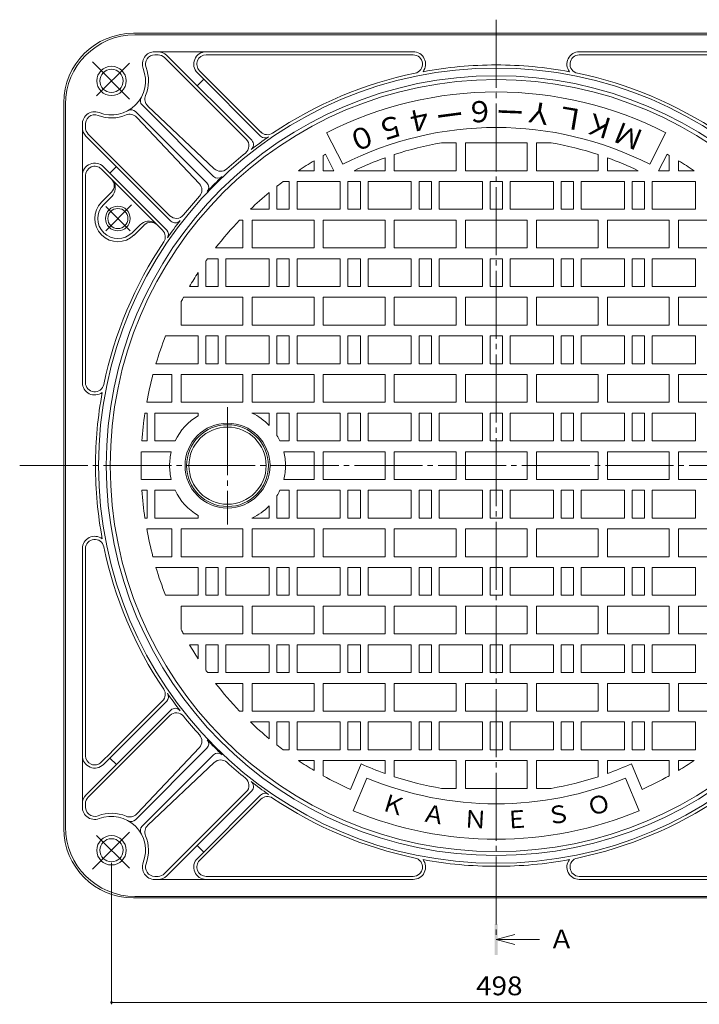
# Model space of a CAD drawing. Units: millimetres. Extents: x -684 to 760, y -542 to 554.
# Drawn here: x -610 to -170, y -83 to 554 of the extents above; entities that cross this region are included whole.
import ezdxf

# ---------------------------------------------------------------- set-up
doc = ezdxf.new("R2010")
doc.units = ezdxf.units.MM
doc.header["$LTSCALE"] = 4
doc.linetypes.add('JWW_CENTER2', pattern=[13.546667, 11.006667, -0.846667, 0.846667, -0.846667])
for name, color, linetype in [('0-F', 7, 'Continuous'), ('その他', 7, 'Continuous'), ('ハッチ', 7, 'Continuous'), ('仕上', 7, 'Continuous'), ('寸法', 7, 'Continuous'), ('躯体', 7, 'Continuous'), ('通り芯', 7, 'Continuous')]:
    doc.layers.add(name, color=color, linetype=linetype)
doc.styles.add('ＭＳ ゴシック', font='txt', dxfattribs={"height": 1})

msp = doc.modelspace()

# ---------------------------------------------------------------- linework, layer by layer
at = {"layer": 'その他', "color": 7, "linetype": 'Continuous', "lineweight": 9}
for p, q in [((-550.69, -83.38), (-550.69, 8.35)), ((-550.69, -82.18), (-52.41, -82.18))]:
    msp.add_line(p, q, dxfattribs=at)
at = {"layer": 'その他', "color": 7, "linetype": 'Continuous', "lineweight": 9, "const_width": 0.8}
msp.add_lwpolyline([(-550.29, -82.18, 0.414214), (-550.69, -81.78, 0.414214), (-551.09, -82.18, 0.414214), (-550.69, -82.58, 0.414214)], format="xyb", close=True, dxfattribs=at)
at = {"layer": 'ハッチ', "color": 6, "linetype": 'Continuous', "lineweight": 9}
msp.add_circle((-475.55, 265.49), 25, dxfattribs=at)
at = {"layer": '仕上', "color": 3, "linetype": 'Continuous', "lineweight": 9}
for p, q in [((-400.97, 460.62), (-411.41, 481.12)), ((-202.12, 460.62), (-191.68, 481.12)), ((-337.09, 474.49), (-327.55, 474.49)), ((-327.55, 474.49), (-327.55, 456.49)), ((-321.55, 474.49), (-321.55, 456.49)), ((-321.55, 474.49), (-301.55, 474.49)), ((-281.55, 474.49), (-301.55, 474.49)), ((-281.55, 474.49), (-281.55, 456.49)), ((-275.55, 474.49), (-275.55, 456.49)), ((-266.01, 474.49), (-275.55, 474.49)), ((-413.55, 466.38), (-413.55, 456.49)), ((-406.72, 456.49), (-412.15, 467.15)), ((-367.55, 466.96), (-367.55, 456.49)), ((-235.55, 466.96), (-235.55, 456.49)), ((-196.37, 456.49), (-190.94, 467.15)), ((-189.55, 466.38), (-189.55, 456.49)), ((-419.55, 462.92), (-419.55, 456.49)), ((-373.55, 464.89), (-373.55, 456.49)), ((-229.55, 464.89), (-229.55, 456.49)), ((-183.55, 462.92), (-183.55, 456.49)), ((-429.69, 456.49), (-419.55, 456.49)), ((-413.55, 456.49), (-406.72, 456.49)), ((-393.54, 456.49), (-373.55, 456.49)), ((-367.55, 456.49), (-327.55, 456.49)), ((-321.55, 456.49), (-301.55, 456.49)), ((-281.55, 456.49), (-301.55, 456.49)), ((-235.55, 456.49), (-275.55, 456.49)), ((-209.55, 456.49), (-229.55, 456.49)), ((-189.55, 456.49), (-196.37, 456.49)), ((-173.41, 456.49), (-183.55, 456.49)), ((-443.55, 446.42), (-443.55, 431.49)), ((-439.55, 449.49), (-435.55, 449.49)), ((-435.55, 449.49), (-435.55, 431.49)), ((-430.55, 449.49), (-402.55, 449.49)), ((-430.55, 449.49), (-430.55, 431.49)), ((-402.55, 449.49), (-402.55, 431.49)), ((-397.55, 449.49), (-389.55, 449.49)), ((-397.55, 449.49), (-397.55, 431.49)), ((-389.55, 449.49), (-389.55, 431.49)), ((-384.55, 449.49), (-356.55, 449.49)), ((-384.55, 449.49), (-384.55, 431.49)), ((-356.55, 449.49), (-356.55, 431.49)), ((-351.55, 449.49), (-343.55, 449.49)), ((-351.55, 449.49), (-351.55, 431.49)), ((-343.55, 449.49), (-343.55, 431.49)), ((-338.55, 449.49), (-310.55, 449.49)), ((-338.55, 449.49), (-338.55, 431.49)), ((-310.55, 449.49), (-310.55, 431.49)), ((-305.55, 449.49), (-305.55, 431.49)), ((-305.55, 449.49), (-301.55, 449.49)), ((-297.55, 449.49), (-301.55, 449.49)), ((-297.55, 449.49), (-297.55, 431.49)), ((-264.55, 449.49), (-292.55, 449.49)), ((-292.55, 449.49), (-292.55, 431.49)), ((-264.55, 449.49), (-264.55, 431.49)), ((-251.55, 449.49), (-259.55, 449.49)), ((-259.55, 449.49), (-259.55, 431.49)), ((-251.55, 449.49), (-251.55, 431.49)), ((-218.55, 449.49), (-246.55, 449.49)), ((-246.55, 449.49), (-246.55, 431.49)), ((-218.55, 449.49), (-218.55, 431.49)), ((-205.55, 449.49), (-213.55, 449.49)), ((-213.55, 449.49), (-213.55, 431.49)), ((-205.55, 449.49), (-205.55, 431.49)), ((-172.55, 449.49), (-200.55, 449.49)), ((-200.55, 449.49), (-200.55, 431.49)), ((-172.55, 449.49), (-172.55, 431.49)), ((-448.55, 442.39), (-448.55, 431.49)), ((-460.75, 431.49), (-448.55, 431.49)), ((-443.55, 431.49), (-435.55, 431.49)), ((-430.55, 431.49), (-402.55, 431.49)), ((-397.55, 431.49), (-389.55, 431.49)), ((-384.55, 431.49), (-356.55, 431.49)), ((-351.55, 431.49), (-343.55, 431.49)), ((-338.55, 431.49), (-310.55, 431.49)), ((-305.55, 431.49), (-301.55, 431.49)), ((-297.55, 431.49), (-301.55, 431.49)), ((-264.55, 431.49), (-292.55, 431.49)), ((-251.55, 431.49), (-259.55, 431.49)), ((-218.55, 431.49), (-246.55, 431.49)), ((-205.55, 431.49), (-213.55, 431.49)), ((-172.55, 431.49), (-200.55, 431.49)), ((-467.74, 424.49), (-465.55, 424.49)), ((-465.55, 424.49), (-465.55, 406.49)), ((-459.55, 424.49), (-419.55, 424.49)), ((-459.55, 424.49), (-459.55, 406.49)), ((-419.55, 424.49), (-419.55, 406.49)), ((-413.55, 424.49), (-373.55, 424.49)), ((-413.55, 424.49), (-413.55, 406.49)), ((-373.55, 424.49), (-373.55, 406.49)), ((-367.55, 424.49), (-327.55, 424.49)), ((-367.55, 424.49), (-367.55, 406.49)), ((-327.55, 424.49), (-327.55, 406.49)), ((-321.55, 424.49), (-321.55, 406.49)), ((-321.55, 424.49), (-301.55, 424.49)), ((-281.55, 424.49), (-301.55, 424.49)), ((-281.55, 424.49), (-281.55, 406.49)), ((-235.55, 424.49), (-275.55, 424.49)), ((-275.55, 424.49), (-275.55, 406.49)), ((-235.55, 424.49), (-235.55, 406.49)), ((-189.55, 424.49), (-229.55, 424.49)), ((-229.55, 424.49), (-229.55, 406.49)), ((-189.55, 424.49), (-189.55, 406.49)), ((-143.55, 424.49), (-183.55, 424.49)), ((-183.55, 424.49), (-183.55, 406.49)), ((-483.26, 406.49), (-465.55, 406.49)), ((-459.55, 406.49), (-419.55, 406.49)), ((-413.55, 406.49), (-373.55, 406.49)), ((-367.55, 406.49), (-327.55, 406.49)), ((-321.55, 406.49), (-301.55, 406.49)), ((-281.55, 406.49), (-301.55, 406.49)), ((-235.55, 406.49), (-275.55, 406.49)), ((-189.55, 406.49), (-229.55, 406.49)), ((-143.55, 406.49), (-183.55, 406.49)), ((-489.55, 397.99), (-489.55, 381.49)), ((-488.48, 399.49), (-481.55, 399.49)), ((-481.55, 399.49), (-481.55, 381.49)), ((-476.55, 399.49), (-448.55, 399.49)), ((-476.55, 399.49), (-476.55, 381.49)), ((-448.55, 399.49), (-448.55, 381.49)), ((-443.55, 399.49), (-435.55, 399.49)), ((-443.55, 399.49), (-443.55, 381.49)), ((-435.55, 399.49), (-435.55, 381.49)), ((-430.55, 399.49), (-402.55, 399.49)), ((-430.55, 399.49), (-430.55, 381.49)), ((-402.55, 399.49), (-402.55, 381.49)), ((-397.55, 399.49), (-389.55, 399.49)), ((-397.55, 399.49), (-397.55, 381.49)), ((-389.55, 399.49), (-389.55, 381.49)), ((-384.55, 399.49), (-356.55, 399.49)), ((-384.55, 399.49), (-384.55, 381.49)), ((-356.55, 399.49), (-356.55, 381.49)), ((-351.55, 399.49), (-343.55, 399.49)), ((-351.55, 399.49), (-351.55, 381.49)), ((-343.55, 399.49), (-343.55, 381.49)), ((-338.55, 399.49), (-310.55, 399.49)), ((-338.55, 399.49), (-338.55, 381.49)), ((-310.55, 399.49), (-310.55, 381.49)), ((-305.55, 399.49), (-305.55, 381.49)), ((-305.55, 399.49), (-301.55, 399.49)), ((-297.55, 399.49), (-301.55, 399.49)), ((-297.55, 399.49), (-297.55, 381.49)), ((-264.55, 399.49), (-292.55, 399.49)), ((-292.55, 399.49), (-292.55, 381.49)), ((-264.55, 399.49), (-264.55, 381.49)), ((-251.55, 399.49), (-259.55, 399.49)), ((-259.55, 399.49), (-259.55, 381.49)), ((-251.55, 399.49), (-251.55, 381.49)), ((-218.55, 399.49), (-246.55, 399.49)), ((-246.55, 399.49), (-246.55, 381.49)), ((-218.55, 399.49), (-218.55, 381.49)), ((-205.55, 399.49), (-213.55, 399.49)), ((-213.55, 399.49), (-213.55, 381.49)), ((-205.55, 399.49), (-205.55, 381.49)), ((-172.55, 399.49), (-200.55, 399.49)), ((-200.55, 399.49), (-200.55, 381.49)), ((-172.55, 399.49), (-172.55, 381.49)), ((-494.55, 390.6), (-494.55, 381.49)), ((-500.15, 381.49), (-494.55, 381.49)), ((-489.55, 381.49), (-481.55, 381.49)), ((-476.55, 381.49), (-448.55, 381.49)), ((-443.55, 381.49), (-435.55, 381.49)), ((-430.55, 381.49), (-402.55, 381.49)), ((-397.55, 381.49), (-389.55, 381.49)), ((-384.55, 381.49), (-356.55, 381.49)), ((-351.55, 381.49), (-343.55, 381.49)), ((-338.55, 381.49), (-310.55, 381.49)), ((-305.55, 381.49), (-301.55, 381.49)), ((-297.55, 381.49), (-301.55, 381.49)), ((-264.55, 381.49), (-292.55, 381.49)), ((-251.55, 381.49), (-259.55, 381.49)), ((-218.55, 381.49), (-246.55, 381.49)), ((-205.55, 381.49), (-213.55, 381.49)), ((-172.55, 381.49), (-200.55, 381.49)), ((-505.55, 371.72), (-505.55, 356.49)), ((-504.08, 374.49), (-465.55, 374.49)), ((-465.55, 374.49), (-465.55, 356.49)), ((-459.55, 374.49), (-419.55, 374.49)), ((-459.55, 374.49), (-459.55, 356.49)), ((-419.55, 374.49), (-419.55, 356.49)), ((-413.55, 374.49), (-373.55, 374.49)), ((-413.55, 374.49), (-413.55, 356.49)), ((-373.55, 374.49), (-373.55, 356.49)), ((-367.55, 374.49), (-327.55, 374.49)), ((-367.55, 374.49), (-367.55, 356.49)), ((-327.55, 374.49), (-327.55, 356.49)), ((-321.55, 374.49), (-321.55, 356.49)), ((-321.55, 374.49), (-301.55, 374.49)), ((-281.55, 374.49), (-301.55, 374.49)), ((-281.55, 374.49), (-281.55, 356.49)), ((-235.55, 374.49), (-275.55, 374.49)), ((-275.55, 374.49), (-275.55, 356.49)), ((-235.55, 374.49), (-235.55, 356.49)), ((-189.55, 374.49), (-229.55, 374.49)), ((-229.55, 374.49), (-229.55, 356.49)), ((-189.55, 374.49), (-189.55, 356.49)), ((-143.55, 374.49), (-183.55, 374.49)), ((-183.55, 374.49), (-183.55, 356.49)), ((-505.55, 356.49), (-465.55, 356.49)), ((-459.55, 356.49), (-419.55, 356.49)), ((-413.55, 356.49), (-373.55, 356.49)), ((-367.55, 356.49), (-327.55, 356.49)), ((-321.55, 356.49), (-301.55, 356.49)), ((-281.55, 356.49), (-301.55, 356.49)), ((-235.55, 356.49), (-275.55, 356.49)), ((-189.55, 356.49), (-229.55, 356.49)), ((-143.93, 356.49), (-183.55, 356.49)), ((-515.66, 349.49), (-494.55, 349.49)), ((-494.55, 349.49), (-494.55, 331.49)), ((-489.55, 349.49), (-481.55, 349.49)), ((-489.55, 349.49), (-489.55, 331.49)), ((-481.55, 349.49), (-481.55, 331.49)), ((-476.55, 349.49), (-448.55, 349.49)), ((-476.55, 349.49), (-476.55, 331.49)), ((-448.55, 349.49), (-448.55, 331.49)), ((-443.55, 349.49), (-435.55, 349.49)), ((-443.55, 349.49), (-443.55, 331.49)), ((-435.55, 349.49), (-435.55, 331.49)), ((-430.55, 349.49), (-402.55, 349.49)), ((-430.55, 349.49), (-430.55, 331.49)), ((-402.55, 349.49), (-402.55, 331.49)), ((-397.55, 349.49), (-389.55, 349.49)), ((-397.55, 349.49), (-397.55, 331.49)), ((-389.55, 349.49), (-389.55, 331.49)), ((-384.55, 349.49), (-356.55, 349.49)), ((-384.55, 349.49), (-384.55, 331.49)), ((-356.55, 349.49), (-356.55, 331.49)), ((-351.55, 349.49), (-343.55, 349.49)), ((-351.55, 349.49), (-351.55, 331.49)), ((-343.55, 349.49), (-343.55, 331.49)), ((-338.55, 349.49), (-310.55, 349.49)), ((-338.55, 349.49), (-338.55, 331.49)), ((-310.55, 349.49), (-310.55, 331.49)), ((-305.55, 349.49), (-305.55, 331.49)), ((-305.55, 349.49), (-301.55, 349.49)), ((-297.55, 349.49), (-301.55, 349.49)), ((-297.55, 349.49), (-297.55, 331.49)), ((-264.55, 349.49), (-292.55, 349.49)), ((-292.55, 349.49), (-292.55, 331.49)), ((-264.55, 349.49), (-264.55, 331.49)), ((-251.55, 349.49), (-259.55, 349.49)), ((-259.55, 349.49), (-259.55, 331.49)), ((-251.55, 349.49), (-251.55, 331.49)), ((-218.55, 349.49), (-246.55, 349.49)), ((-246.55, 349.49), (-246.55, 331.49)), ((-218.55, 349.49), (-218.55, 331.49)), ((-205.55, 349.49), (-213.55, 349.49)), ((-213.55, 349.49), (-213.55, 331.49)), ((-205.55, 349.49), (-205.55, 331.49)), ((-172.55, 349.49), (-200.55, 349.49)), ((-200.55, 349.49), (-200.55, 331.49)), ((-172.55, 349.49), (-172.55, 331.49)), ((-521.88, 331.49), (-494.55, 331.49)), ((-489.55, 331.49), (-481.55, 331.49)), ((-476.55, 331.49), (-448.55, 331.49)), ((-443.55, 331.49), (-435.55, 331.49)), ((-430.55, 331.49), (-402.55, 331.49)), ((-397.55, 331.49), (-389.55, 331.49)), ((-384.55, 331.49), (-356.55, 331.49)), ((-351.55, 331.49), (-343.55, 331.49)), ((-338.55, 331.49), (-310.55, 331.49)), ((-305.55, 331.49), (-301.55, 331.49)), ((-297.55, 331.49), (-301.55, 331.49)), ((-264.55, 331.49), (-292.55, 331.49)), ((-251.55, 331.49), (-259.55, 331.49)), ((-218.55, 331.49), (-246.55, 331.49)), ((-205.55, 331.49), (-213.55, 331.49)), ((-172.55, 331.49), (-200.55, 331.49)), ((-523.85, 324.49), (-511.55, 324.49)), ((-511.55, 324.49), (-511.55, 306.49)), ((-505.55, 324.49), (-465.55, 324.49)), ((-505.55, 324.49), (-505.55, 306.49)), ((-465.55, 324.49), (-465.55, 306.49)), ((-459.55, 324.49), (-419.55, 324.49)), ((-459.55, 324.49), (-459.55, 306.49)), ((-419.55, 324.49), (-419.55, 306.49)), ((-413.55, 324.49), (-373.55, 324.49)), ((-413.55, 324.49), (-413.55, 306.49)), ((-373.55, 324.49), (-373.55, 306.49)), ((-367.55, 324.49), (-327.55, 324.49)), ((-367.55, 324.49), (-367.55, 306.49)), ((-327.55, 324.49), (-327.55, 306.49)), ((-321.55, 324.49), (-321.55, 306.49)), ((-321.55, 324.49), (-301.55, 324.49)), ((-281.55, 324.49), (-301.55, 324.49)), ((-281.55, 324.49), (-281.55, 306.49)), ((-235.55, 324.49), (-275.55, 324.49)), ((-275.55, 324.49), (-275.55, 306.49)), ((-235.55, 324.49), (-235.55, 306.49)), ((-189.55, 324.49), (-229.55, 324.49)), ((-229.55, 324.49), (-229.55, 307.06)), ((-229.55, 324.49), (-229.55, 306.49)), ((-189.55, 324.49), (-189.55, 306.49)), ((-143.55, 324.49), (-183.55, 324.49)), ((-183.55, 324.49), (-183.55, 306.49)), ((-527.86, 306.49), (-511.55, 306.49)), ((-505.55, 306.49), (-465.55, 306.49)), ((-459.55, 306.49), (-419.55, 306.49)), ((-413.55, 306.49), (-373.55, 306.49)), ((-367.55, 306.49), (-327.55, 306.49)), ((-321.55, 306.49), (-281.55, 306.49)), ((-235.55, 306.49), (-275.55, 306.49)), ((-189.55, 306.49), (-229.55, 306.49)), ((-143.55, 306.49), (-183.55, 306.49)), ((-529.02, 299.49), (-527.55, 299.49)), ((-527.55, 299.49), (-527.55, 281.49)), ((-522.55, 299.49), (-522.55, 281.49)), ((-522.55, 299.49), (-494.55, 299.49)), ((-494.55, 299.49), (-494.55, 297.82)), ((-459.73, 299.49), (-448.55, 299.49)), ((-448.55, 299.49), (-448.55, 291.52)), ((-443.55, 299.49), (-435.55, 299.49)), ((-443.55, 299.49), (-443.55, 285.04)), ((-435.55, 299.49), (-435.55, 281.49)), ((-430.55, 299.49), (-402.55, 299.49)), ((-430.55, 299.49), (-430.55, 281.49)), ((-402.55, 299.49), (-402.55, 281.49)), ((-397.55, 299.49), (-389.55, 299.49)), ((-397.55, 299.49), (-397.55, 281.49)), ((-389.55, 299.49), (-389.55, 281.49)), ((-384.55, 299.49), (-384.55, 281.49)), ((-384.55, 299.49), (-356.55, 299.49)), ((-356.55, 299.49), (-356.55, 281.49)), ((-351.55, 299.49), (-343.55, 299.49)), ((-351.55, 299.49), (-351.55, 281.49)), ((-343.55, 299.49), (-343.55, 281.49)), ((-338.55, 299.49), (-310.55, 299.49)), ((-338.55, 299.49), (-338.55, 281.49)), ((-310.55, 299.49), (-310.55, 281.49)), ((-305.55, 299.49), (-305.55, 281.49)), ((-305.55, 299.49), (-301.55, 299.49)), ((-297.55, 299.49), (-301.55, 299.49)), ((-297.55, 299.49), (-297.55, 281.49)), ((-264.55, 299.49), (-292.55, 299.49)), ((-292.55, 299.49), (-292.55, 281.49)), ((-264.55, 299.49), (-264.55, 281.49)), ((-251.55, 299.49), (-259.55, 299.49)), ((-259.55, 299.49), (-259.55, 281.49)), ((-251.55, 299.49), (-251.55, 281.49)), ((-218.55, 299.49), (-246.55, 299.49)), ((-246.55, 299.49), (-246.55, 281.49)), ((-218.55, 299.49), (-218.55, 281.49)), ((-205.55, 299.49), (-213.55, 299.49)), ((-213.55, 299.49), (-213.55, 281.49)), ((-205.55, 299.49), (-205.55, 281.49)), ((-172.55, 299.49), (-200.55, 299.49)), ((-200.55, 299.49), (-200.55, 281.49)), ((-172.55, 299.49), (-172.55, 281.49)), ((-530.99, 281.49), (-527.55, 281.49)), ((-522.55, 281.49), (-509.46, 281.49)), ((-441.63, 281.49), (-435.55, 281.49)), ((-430.55, 281.49), (-402.55, 281.49)), ((-397.55, 281.49), (-389.55, 281.49)), ((-384.55, 281.49), (-356.55, 281.49)), ((-351.55, 281.49), (-343.55, 281.49)), ((-338.55, 281.49), (-310.55, 281.49)), ((-305.55, 281.49), (-301.55, 281.49)), ((-297.55, 281.49), (-301.55, 281.49)), ((-264.55, 281.49), (-292.55, 281.49)), ((-259.55, 281.49), (-255.55, 281.49)), ((-251.55, 281.49), (-259.55, 281.49)), ((-218.55, 281.49), (-246.55, 281.49)), ((-205.55, 281.49), (-213.55, 281.49)), ((-172.55, 281.49), (-200.55, 281.49)), ((-531.37, 274.49), (-511.95, 274.49)), ((-439.14, 274.49), (-419.55, 274.49)), ((-419.55, 274.49), (-419.55, 265.49)), ((-413.55, 274.49), (-373.55, 274.49)), ((-413.55, 274.49), (-413.55, 265.49)), ((-373.55, 274.49), (-373.55, 265.49)), ((-367.55, 274.49), (-327.55, 274.49)), ((-367.55, 274.49), (-367.55, 265.49)), ((-327.55, 274.49), (-327.55, 265.49)), ((-321.55, 274.49), (-301.55, 274.49)), ((-321.55, 274.49), (-321.55, 265.49)), ((-281.55, 274.49), (-301.55, 274.49)), ((-281.55, 274.49), (-281.55, 265.49)), ((-235.55, 274.49), (-275.55, 274.49)), ((-275.55, 274.49), (-275.55, 265.49)), ((-235.55, 274.49), (-235.55, 265.49)), ((-189.55, 274.49), (-229.55, 274.49)), ((-229.55, 274.49), (-229.55, 265.49)), ((-189.55, 274.49), (-189.55, 265.49)), ((-163.95, 274.49), (-183.55, 274.49)), ((-183.55, 274.49), (-183.55, 265.49)), ((-419.55, 256.49), (-419.55, 265.49)), ((-413.55, 256.49), (-413.55, 265.49)), ((-373.55, 256.49), (-373.55, 265.49)), ((-367.55, 256.49), (-367.55, 265.49)), ((-327.55, 256.49), (-327.55, 265.49)), ((-321.55, 256.49), (-321.55, 265.49)), ((-281.55, 256.49), (-281.55, 265.49)), ((-275.55, 256.49), (-275.55, 265.49)), ((-235.55, 256.49), (-235.55, 265.49)), ((-229.55, 256.49), (-229.55, 265.49)), ((-189.55, 256.49), (-189.55, 265.49)), ((-183.55, 256.49), (-183.55, 265.49)), ((-531.37, 256.49), (-511.95, 256.49)), ((-439.14, 256.49), (-419.55, 256.49)), ((-413.55, 256.49), (-373.55, 256.49)), ((-367.55, 256.49), (-327.55, 256.49)), ((-321.55, 256.49), (-301.55, 256.49)), ((-281.55, 256.49), (-301.55, 256.49)), ((-235.55, 256.49), (-275.55, 256.49)), ((-189.55, 256.49), (-229.55, 256.49)), ((-163.95, 256.49), (-183.55, 256.49)), ((-530.99, 249.49), (-527.55, 249.49)), ((-527.55, 231.49), (-527.55, 249.49)), ((-522.55, 231.49), (-522.55, 249.49)), ((-522.55, 249.49), (-509.46, 249.49)), ((-441.63, 249.49), (-435.55, 249.49)), ((-435.55, 231.49), (-435.55, 249.49)), ((-430.55, 249.49), (-402.55, 249.49)), ((-430.55, 231.49), (-430.55, 249.49)), ((-402.55, 231.49), (-402.55, 249.49)), ((-397.55, 249.49), (-389.55, 249.49)), ((-397.55, 231.49), (-397.55, 249.49)), ((-389.55, 231.49), (-389.55, 249.49)), ((-384.55, 231.49), (-384.55, 249.49)), ((-384.55, 249.49), (-356.55, 249.49)), ((-356.55, 231.49), (-356.55, 249.49)), ((-351.55, 249.49), (-343.55, 249.49)), ((-351.55, 231.49), (-351.55, 249.49)), ((-343.55, 231.49), (-343.55, 249.49)), ((-338.55, 249.49), (-310.55, 249.49)), ((-338.55, 231.49), (-338.55, 249.49)), ((-310.55, 231.49), (-310.55, 249.49)), ((-305.55, 231.49), (-305.55, 249.49)), ((-305.55, 249.49), (-301.55, 249.49)), ((-297.55, 249.49), (-301.55, 249.49)), ((-297.55, 231.49), (-297.55, 249.49)), ((-292.55, 231.49), (-292.55, 249.49)), ((-264.55, 249.49), (-292.55, 249.49)), ((-264.55, 231.49), (-264.55, 249.49)), ((-259.55, 249.49), (-255.55, 249.49)), ((-259.55, 231.49), (-259.55, 249.49)), ((-251.55, 249.49), (-259.55, 249.49)), ((-251.55, 231.49), (-251.55, 249.49)), ((-246.55, 231.49), (-246.55, 249.49)), ((-218.55, 249.49), (-246.55, 249.49)), ((-218.55, 231.49), (-218.55, 249.49)), ((-213.55, 231.49), (-213.55, 249.49)), ((-205.55, 249.49), (-213.55, 249.49)), ((-205.55, 231.49), (-205.55, 249.49)), ((-200.55, 231.49), (-200.55, 249.49)), ((-172.55, 249.49), (-200.55, 249.49)), ((-172.55, 231.49), (-172.55, 249.49)), ((-443.55, 231.49), (-443.55, 245.94)), ((-448.55, 231.49), (-448.55, 239.47)), ((-529.02, 231.49), (-527.55, 231.49)), ((-522.55, 231.49), (-494.55, 231.49)), ((-494.55, 231.49), (-494.55, 233.16)), ((-459.73, 231.49), (-448.55, 231.49)), ((-443.55, 231.49), (-435.55, 231.49)), ((-430.55, 231.49), (-402.55, 231.49)), ((-397.55, 231.49), (-389.55, 231.49)), ((-384.55, 231.49), (-356.55, 231.49)), ((-351.55, 231.49), (-343.55, 231.49)), ((-338.55, 231.49), (-310.55, 231.49)), ((-305.55, 231.49), (-301.55, 231.49)), ((-297.55, 231.49), (-301.55, 231.49)), ((-264.55, 231.49), (-292.55, 231.49)), ((-251.55, 231.49), (-259.55, 231.49)), ((-218.55, 231.49), (-246.55, 231.49)), ((-205.55, 231.49), (-213.55, 231.49)), ((-172.55, 231.49), (-200.55, 231.49)), ((-527.86, 224.49), (-511.55, 224.49)), ((-511.55, 206.49), (-511.55, 224.49)), ((-505.55, 224.49), (-465.55, 224.49)), ((-505.55, 206.49), (-505.55, 224.49)), ((-465.55, 206.49), (-465.55, 224.49)), ((-459.55, 224.49), (-419.55, 224.49)), ((-459.55, 206.49), (-459.55, 224.49)), ((-419.55, 206.49), (-419.55, 224.49)), ((-413.55, 224.49), (-373.55, 224.49)), ((-413.55, 206.49), (-413.55, 224.49)), ((-373.55, 206.49), (-373.55, 224.49)), ((-367.55, 224.49), (-327.55, 224.49)), ((-367.55, 206.49), (-367.55, 224.49)), ((-327.55, 206.49), (-327.55, 224.49)), ((-321.55, 206.49), (-321.55, 224.49)), ((-321.55, 224.49), (-281.55, 224.49)), ((-281.55, 206.49), (-281.55, 224.49)), ((-275.55, 206.49), (-275.55, 224.49)), ((-235.55, 224.49), (-275.55, 224.49)), ((-235.55, 206.49), (-235.55, 224.49)), ((-189.55, 224.49), (-229.55, 224.49)), ((-229.55, 206.49), (-229.55, 224.49)), ((-229.55, 206.49), (-229.55, 223.92)), ((-189.55, 206.49), (-189.55, 224.49)), ((-183.55, 206.49), (-183.55, 224.49)), ((-143.55, 224.49), (-183.55, 224.49)), ((-523.85, 206.49), (-511.55, 206.49)), ((-505.55, 206.49), (-465.55, 206.49)), ((-459.55, 206.49), (-419.55, 206.49)), ((-413.55, 206.49), (-373.55, 206.49)), ((-367.55, 206.49), (-327.55, 206.49)), ((-321.55, 206.49), (-301.55, 206.49)), ((-281.55, 206.49), (-301.55, 206.49)), ((-235.55, 206.49), (-275.55, 206.49)), ((-189.55, 206.49), (-229.55, 206.49)), ((-143.55, 206.49), (-183.55, 206.49)), ((-521.88, 199.49), (-494.55, 199.49)), ((-494.55, 181.49), (-494.55, 199.49)), ((-489.55, 199.49), (-481.55, 199.49)), ((-489.55, 181.49), (-489.55, 199.49)), ((-481.55, 181.49), (-481.55, 199.49)), ((-476.55, 199.49), (-448.55, 199.49)), ((-476.55, 181.49), (-476.55, 199.49)), ((-448.55, 181.49), (-448.55, 199.49)), ((-443.55, 199.49), (-435.55, 199.49)), ((-443.55, 181.49), (-443.55, 199.49)), ((-435.55, 181.49), (-435.55, 199.49)), ((-430.55, 199.49), (-402.55, 199.49)), ((-430.55, 181.49), (-430.55, 199.49)), ((-402.55, 181.49), (-402.55, 199.49)), ((-397.55, 199.49), (-389.55, 199.49)), ((-397.55, 181.49), (-397.55, 199.49)), ((-389.55, 181.49), (-389.55, 199.49)), ((-384.55, 199.49), (-356.55, 199.49)), ((-384.55, 181.49), (-384.55, 199.49)), ((-356.55, 181.49), (-356.55, 199.49)), ((-351.55, 199.49), (-343.55, 199.49)), ((-351.55, 181.49), (-351.55, 199.49)), ((-343.55, 181.49), (-343.55, 199.49)), ((-338.55, 199.49), (-310.55, 199.49)), ((-338.55, 181.49), (-338.55, 199.49)), ((-310.55, 181.49), (-310.55, 199.49)), ((-305.55, 181.49), (-305.55, 199.49)), ((-305.55, 199.49), (-301.55, 199.49)), ((-297.55, 199.49), (-301.55, 199.49)), ((-297.55, 181.49), (-297.55, 199.49)), ((-292.55, 181.49), (-292.55, 199.49)), ((-264.55, 199.49), (-292.55, 199.49)), ((-264.55, 181.49), (-264.55, 199.49)), ((-259.55, 181.49), (-259.55, 199.49)), ((-251.55, 199.49), (-259.55, 199.49)), ((-251.55, 181.49), (-251.55, 199.49)), ((-246.55, 181.49), (-246.55, 199.49)), ((-218.55, 199.49), (-246.55, 199.49)), ((-218.55, 181.49), (-218.55, 199.49)), ((-213.55, 181.49), (-213.55, 199.49)), ((-205.55, 199.49), (-213.55, 199.49)), ((-205.55, 181.49), (-205.55, 199.49)), ((-200.55, 181.49), (-200.55, 199.49)), ((-172.55, 199.49), (-200.55, 199.49)), ((-172.55, 181.49), (-172.55, 199.49)), ((-515.66, 181.49), (-494.55, 181.49)), ((-489.55, 181.49), (-481.55, 181.49)), ((-476.55, 181.49), (-448.55, 181.49)), ((-443.55, 181.49), (-435.55, 181.49)), ((-430.55, 181.49), (-402.55, 181.49)), ((-397.55, 181.49), (-389.55, 181.49)), ((-384.55, 181.49), (-356.55, 181.49)), ((-351.55, 181.49), (-343.55, 181.49)), ((-338.55, 181.49), (-310.55, 181.49)), ((-305.55, 181.49), (-301.55, 181.49)), ((-297.55, 181.49), (-301.55, 181.49)), ((-264.55, 181.49), (-292.55, 181.49)), ((-251.55, 181.49), (-259.55, 181.49)), ((-218.55, 181.49), (-246.55, 181.49)), ((-205.55, 181.49), (-213.55, 181.49)), ((-172.55, 181.49), (-200.55, 181.49)), ((-505.55, 174.49), (-465.55, 174.49)), ((-505.55, 159.27), (-505.55, 174.49)), ((-465.55, 156.49), (-465.55, 174.49)), ((-459.55, 174.49), (-419.55, 174.49)), ((-459.55, 156.49), (-459.55, 174.49)), ((-419.55, 156.49), (-419.55, 174.49)), ((-413.55, 174.49), (-373.55, 174.49)), ((-413.55, 156.49), (-413.55, 174.49)), ((-373.55, 156.49), (-373.55, 174.49)), ((-367.55, 174.49), (-327.55, 174.49)), ((-367.55, 156.49), (-367.55, 174.49)), ((-327.55, 156.49), (-327.55, 174.49)), ((-321.55, 156.49), (-321.55, 174.49)), ((-321.55, 174.49), (-301.55, 174.49)), ((-281.55, 174.49), (-301.55, 174.49)), ((-281.55, 156.49), (-281.55, 174.49)), ((-275.55, 156.49), (-275.55, 174.49)), ((-235.55, 174.49), (-275.55, 174.49)), ((-235.55, 156.49), (-235.55, 174.49)), ((-229.55, 156.49), (-229.55, 174.49)), ((-189.55, 174.49), (-229.55, 174.49)), ((-189.55, 156.49), (-189.55, 174.49)), ((-183.55, 156.49), (-183.55, 174.49)), ((-143.93, 174.49), (-183.55, 174.49)), ((-504.08, 156.49), (-465.55, 156.49)), ((-459.55, 156.49), (-419.55, 156.49)), ((-413.55, 156.49), (-373.55, 156.49)), ((-367.55, 156.49), (-327.55, 156.49)), ((-321.55, 156.49), (-301.55, 156.49)), ((-281.55, 156.49), (-301.55, 156.49)), ((-235.55, 156.49), (-275.55, 156.49)), ((-189.55, 156.49), (-229.55, 156.49)), ((-143.55, 156.49), (-183.55, 156.49)), ((-500.15, 149.49), (-494.55, 149.49)), ((-494.55, 140.39), (-494.55, 149.49)), ((-489.55, 149.49), (-481.55, 149.49)), ((-489.55, 132.99), (-489.55, 149.49)), ((-481.55, 131.49), (-481.55, 149.49)), ((-476.55, 149.49), (-448.55, 149.49)), ((-476.55, 131.49), (-476.55, 149.49)), ((-448.55, 131.49), (-448.55, 149.49)), ((-443.55, 149.49), (-435.55, 149.49)), ((-443.55, 131.49), (-443.55, 149.49)), ((-435.55, 131.49), (-435.55, 149.49)), ((-430.55, 149.49), (-402.55, 149.49)), ((-430.55, 131.49), (-430.55, 149.49)), ((-402.55, 131.49), (-402.55, 149.49)), ((-397.55, 149.49), (-389.55, 149.49)), ((-397.55, 131.49), (-397.55, 149.49)), ((-389.55, 131.49), (-389.55, 149.49)), ((-384.55, 149.49), (-356.55, 149.49)), ((-384.55, 131.49), (-384.55, 149.49)), ((-356.55, 131.49), (-356.55, 149.49)), ((-351.55, 149.49), (-343.55, 149.49)), ((-351.55, 131.49), (-351.55, 149.49)), ((-343.55, 131.49), (-343.55, 149.49)), ((-338.55, 149.49), (-310.55, 149.49)), ((-338.55, 131.49), (-338.55, 149.49)), ((-310.55, 131.49), (-310.55, 149.49)), ((-305.55, 131.49), (-305.55, 149.49)), ((-305.55, 149.49), (-301.55, 149.49)), ((-297.55, 149.49), (-301.55, 149.49)), ((-297.55, 131.49), (-297.55, 149.49)), ((-292.55, 131.49), (-292.55, 149.49)), ((-264.55, 149.49), (-292.55, 149.49)), ((-264.55, 131.49), (-264.55, 149.49)), ((-259.55, 131.49), (-259.55, 149.49)), ((-251.55, 149.49), (-259.55, 149.49)), ((-251.55, 131.49), (-251.55, 149.49)), ((-246.55, 131.49), (-246.55, 149.49)), ((-218.55, 149.49), (-246.55, 149.49)), ((-218.55, 131.49), (-218.55, 149.49)), ((-213.55, 131.49), (-213.55, 149.49)), ((-205.55, 149.49), (-213.55, 149.49)), ((-205.55, 131.49), (-205.55, 149.49)), ((-200.55, 131.49), (-200.55, 149.49)), ((-172.55, 149.49), (-200.55, 149.49)), ((-172.55, 131.49), (-172.55, 149.49)), ((-488.48, 131.49), (-481.55, 131.49)), ((-476.55, 131.49), (-448.55, 131.49)), ((-443.55, 131.49), (-435.55, 131.49)), ((-430.55, 131.49), (-402.55, 131.49)), ((-397.55, 131.49), (-389.55, 131.49)), ((-384.55, 131.49), (-356.55, 131.49)), ((-351.55, 131.49), (-343.55, 131.49)), ((-338.55, 131.49), (-310.55, 131.49)), ((-305.55, 131.49), (-301.55, 131.49)), ((-297.55, 131.49), (-301.55, 131.49)), ((-264.55, 131.49), (-292.55, 131.49)), ((-251.55, 131.49), (-259.55, 131.49)), ((-218.55, 131.49), (-246.55, 131.49)), ((-205.55, 131.49), (-213.55, 131.49)), ((-172.55, 131.49), (-200.55, 131.49)), ((-483.26, 124.49), (-465.55, 124.49)), ((-465.55, 106.49), (-465.55, 124.49)), ((-459.55, 124.49), (-419.55, 124.49)), ((-459.55, 106.49), (-459.55, 124.49)), ((-419.55, 106.49), (-419.55, 124.49)), ((-413.55, 124.49), (-373.55, 124.49)), ((-413.55, 106.49), (-413.55, 124.49)), ((-373.55, 106.49), (-373.55, 124.49)), ((-367.55, 124.49), (-327.55, 124.49)), ((-367.55, 106.49), (-367.55, 124.49)), ((-327.55, 106.49), (-327.55, 124.49)), ((-321.55, 106.49), (-321.55, 124.49)), ((-321.55, 124.49), (-301.55, 124.49)), ((-281.55, 124.49), (-301.55, 124.49)), ((-281.55, 106.49), (-281.55, 124.49)), ((-275.55, 106.49), (-275.55, 124.49)), ((-235.55, 124.49), (-275.55, 124.49)), ((-235.55, 106.49), (-235.55, 124.49)), ((-229.55, 106.49), (-229.55, 124.49)), ((-189.55, 124.49), (-229.55, 124.49)), ((-189.55, 106.49), (-189.55, 124.49)), ((-183.55, 106.49), (-183.55, 124.49)), ((-143.55, 124.49), (-183.55, 124.49)), ((-467.74, 106.49), (-465.55, 106.49)), ((-459.55, 106.49), (-419.55, 106.49)), ((-413.55, 106.49), (-373.55, 106.49)), ((-367.55, 106.49), (-327.55, 106.49)), ((-321.55, 106.49), (-301.55, 106.49)), ((-281.55, 106.49), (-301.55, 106.49)), ((-235.55, 106.49), (-275.55, 106.49)), ((-189.55, 106.49), (-229.55, 106.49)), ((-143.55, 106.49), (-183.55, 106.49)), ((-460.75, 99.49), (-448.55, 99.49)), ((-448.55, 88.6), (-448.55, 99.49)), ((-443.55, 99.49), (-435.55, 99.49)), ((-443.55, 84.56), (-443.55, 99.49)), ((-435.55, 81.49), (-435.55, 99.49)), ((-430.55, 99.49), (-402.55, 99.49)), ((-430.55, 81.49), (-430.55, 99.49)), ((-402.55, 81.49), (-402.55, 99.49)), ((-397.55, 99.49), (-389.55, 99.49)), ((-397.55, 81.49), (-397.55, 99.49)), ((-389.55, 81.49), (-389.55, 99.49)), ((-384.55, 99.49), (-356.55, 99.49)), ((-384.55, 81.49), (-384.55, 99.49)), ((-356.55, 81.49), (-356.55, 99.49)), ((-351.55, 99.49), (-343.55, 99.49)), ((-351.55, 81.49), (-351.55, 99.49)), ((-343.55, 81.49), (-343.55, 99.49)), ((-338.55, 99.49), (-310.55, 99.49)), ((-338.55, 81.49), (-338.55, 99.49)), ((-310.55, 81.49), (-310.55, 99.49)), ((-305.55, 81.49), (-305.55, 99.49)), ((-305.55, 99.49), (-301.55, 99.49)), ((-297.55, 99.49), (-301.55, 99.49)), ((-297.55, 81.49), (-297.55, 99.49)), ((-292.55, 81.49), (-292.55, 99.49)), ((-264.55, 99.49), (-292.55, 99.49)), ((-264.55, 81.49), (-264.55, 99.49)), ((-259.55, 81.49), (-259.55, 99.49)), ((-251.55, 99.49), (-259.55, 99.49)), ((-251.55, 81.49), (-251.55, 99.49)), ((-246.55, 81.49), (-246.55, 99.49)), ((-218.55, 99.49), (-246.55, 99.49)), ((-218.55, 81.49), (-218.55, 99.49)), ((-213.55, 81.49), (-213.55, 99.49)), ((-205.55, 99.49), (-213.55, 99.49)), ((-205.55, 81.49), (-205.55, 99.49)), ((-200.55, 81.49), (-200.55, 99.49)), ((-172.55, 99.49), (-200.55, 99.49)), ((-172.55, 81.49), (-172.55, 99.49)), ((-439.55, 81.49), (-435.55, 81.49)), ((-430.55, 81.49), (-402.55, 81.49)), ((-397.55, 81.49), (-389.55, 81.49)), ((-384.55, 81.49), (-356.55, 81.49)), ((-351.55, 81.49), (-343.55, 81.49)), ((-338.55, 81.49), (-310.55, 81.49)), ((-305.55, 81.49), (-301.55, 81.49)), ((-297.55, 81.49), (-301.55, 81.49)), ((-264.55, 81.49), (-292.55, 81.49)), ((-251.55, 81.49), (-259.55, 81.49)), ((-218.55, 81.49), (-246.55, 81.49)), ((-205.55, 81.49), (-213.55, 81.49)), ((-172.55, 81.49), (-200.55, 81.49)), ((-429.69, 74.49), (-419.55, 74.49)), ((-419.55, 68.07), (-419.55, 74.49)), ((-413.55, 64.61), (-413.55, 74.49)), ((-413.55, 64.61), (-413.55, 74.49)), ((-413.55, 74.49), (-393.54, 74.49)), ((-389.1, 72.42), (-395.99, 55.78)), ((-393.54, 74.49), (-373.55, 74.49)), ((-373.55, 66.09), (-373.55, 74.49)), ((-367.55, 74.49), (-327.55, 74.49)), ((-367.55, 64.03), (-367.55, 74.49)), ((-327.55, 56.49), (-327.55, 74.49)), ((-321.55, 56.49), (-321.55, 74.49)), ((-321.55, 74.49), (-301.55, 74.49)), ((-281.55, 74.49), (-301.55, 74.49)), ((-281.55, 56.49), (-281.55, 74.49)), ((-275.55, 56.49), (-275.55, 74.49)), ((-235.55, 74.49), (-275.55, 74.49)), ((-235.55, 64.03), (-235.55, 74.49)), ((-229.55, 66.09), (-229.55, 74.49)), ((-209.55, 74.49), (-229.55, 74.49)), ((-214, 72.42), (-207.11, 55.78)), ((-189.55, 74.49), (-209.55, 74.49)), ((-189.55, 64.61), (-189.55, 74.49)), ((-189.55, 64.61), (-189.55, 74.49)), ((-183.55, 68.07), (-183.55, 74.49)), ((-173.41, 74.49), (-183.55, 74.49)), ((-385.36, 63.16), (-394.16, 41.91)), ((-217.74, 63.16), (-208.94, 41.91)), ((-337.09, 56.49), (-327.55, 56.49)), ((-321.55, 56.49), (-301.55, 56.49)), ((-281.55, 56.49), (-301.55, 56.49)), ((-266.01, 56.49), (-275.55, 56.49))]:
    msp.add_line(p, q, dxfattribs=at)
at = {"layer": '仕上', "color": 3, "linetype": 'JWW_CENTER2', "lineweight": 9}
msp.add_line((-475.55, 303.25), (-475.55, 227.28), dxfattribs=at)
at = {"layer": '仕上', "color": 3, "linetype": 'Continuous', "lineweight": 9}
for radius in [27.5, 26.5]:
    msp.add_circle((-475.55, 265.49), radius, dxfattribs=at)
for centre, radius, start, end in [((-301.55, 265.49), 250, 0, 180), ((-301.55, 265.49), 242, 63, 117.00002), ((-301.55, 265.49), 219, 63, 117.00002), ((-301.55, 265.49), 212, 99.65041, 108.13882), ((-301.55, 265.49), 212, 71.86118, 80.34959), ((-301.55, 265.49), 230, 118.74406, 119.14073), ((-301.55, 265.49), 230, 60.85927, 61.25594), ((-301.55, 265.49), 230, 120.86674, 123.85658), ((-301.55, 265.49), 212, 109.85387, 115.71767), ((-301.55, 265.49), 212, 64.28233, 70.14613), ((-301.55, 265.49), 230, 56.14342, 59.13326), ((-301.55, 265.49), 230, 126.8699, 128.12589), ((-301.55, 265.49), 230, 129.72701, 133.80174), ((-301.55, 265.49), 230, 136.26656, 142.19009), ((-301.55, 265.49), 230, 144.36575, 144.82448), ((-301.55, 265.49), 230, 147.04839, 149.71191), ((-301.55, 265.49), 230, 151.71141, 152.49323), ((-301.55, 265.49), 230, 158.57904, 163.32417), ((-301.55, 265.49), 230, 165.13623, 169.73152), ((-301.55, 265.49), 230, 171.49904, 176.01097), ((-475.55, 265.49), 37.5, 120.44196, 154.7439), ((-475.55, 265.49), 37.5, 43.94533, 65.04874), ((-475.55, 265.49), 37.5, 25.2561, 31.42366), ((-301.55, 265.49), 230, 177.75742, 180), ((-475.55, 265.49), 37.5, 166.11365, 180.00016), ((-475.55, 265.49), 37.5, 359.99984, 13.88635), ((-301.55, 265.49), 250, 180, 0), ((-301.55, 265.49), 230, 180, 182.24258), ((-475.55, 265.49), 37.5, 179.99984, 193.88635), ((-475.55, 265.49), 37.5, 346.11365, 0.00016), ((-301.55, 265.49), 230, 183.98903, 188.50096), ((-475.55, 265.49), 37.5, 205.2561, 239.55804), ((-475.55, 265.49), 37.5, 328.57634, 334.7439), ((-475.55, 265.49), 37.5, 294.95126, 316.05467), ((-301.55, 265.49), 230, 190.26848, 194.86377), ((-301.55, 265.49), 230, 196.67583, 201.42096), ((-301.55, 265.49), 230, 207.50677, 208.28859), ((-301.55, 265.49), 230, 210.28809, 212.95161), ((-301.55, 265.49), 230, 215.17552, 215.63425), ((-301.55, 265.49), 230, 217.80991, 223.73344), ((-301.55, 265.49), 230, 226.19826, 230.27299), ((-301.55, 265.49), 230, 231.87411, 233.1301), ((-301.55, 265.49), 230, 236.14342, 239.13326), ((-301.55, 265.49), 212, 245.60781, 250.14613), ((-301.55, 265.49), 212, 289.85387, 294.39219), ((-301.55, 265.49), 230, 300.86674, 303.85658), ((-301.55, 265.49), 230, 240.85927, 245.75595), ((-301.55, 265.49), 212, 251.86118, 260.34959), ((-301.55, 265.49), 212, 279.65041, 288.13882), ((-301.55, 265.49), 230, 294.24405, 299.14073), ((-301.55, 265.49), 230, 298.74406, 299.14073), ((-301.55, 265.49), 219, 247.5, 292.5), ((-301.55, 265.49), 242, 247.5, 292.5)]:
    msp.add_arc(centre, radius, start, end, dxfattribs=at)
at = {"layer": '寸法', "color": 4, "linetype": 'Continuous', "lineweight": 9}
for q in [(-289.55, -38.27), (-273.55, -41.47), (-289.55, -44.67)]:
    msp.add_line((-301.55, -41.47), q, dxfattribs=at)
msp.add_solid([(-302.55, -51.47), (-302.55, -31.47), (-300.55, -51.47), (-300.55, -31.47)], dxfattribs=at)
at = {"layer": '躯体', "color": 2, "linetype": 'Continuous', "lineweight": 9}
for p, q in [((-536.55, 545.49), (-301.55, 545.49)), ((-535.55, 544.49), (-301.55, 544.49)), ((-66.55, 545.49), (-301.55, 545.49)), ((-67.55, 544.49), (-301.55, 544.49)), ((-522.72, 533.49), (-355.31, 533.49)), ((-520.54, 531.49), (-522.72, 531.49)), ((-516.29, 529.74), (-463.41, 476.86)), ((-459.88, 476.16), (-514.88, 531.15)), ((-489.42, 531.49), (-355.31, 531.49)), ((-80.37, 533.49), (-247.79, 533.49)), ((-113.67, 531.49), (-247.79, 531.49)), ((-454.12, 478.87), (-495.08, 519.84)), ((-493.67, 521.25), (-453.97, 481.55)), ((-495.22, 511.49), (-490.98, 515.73)), ((-581.55, 500.49), (-581.55, 265.49)), ((-580.55, 499.49), (-580.55, 265.49)), ((-484.62, 452.81), (-530.86, 499.05)), ((-527.24, 498.44), (-527.1, 498.3)), ((-527.1, 498.3), (-484.11, 457.72)), ((-488.87, 448.57), (-535.11, 494.81)), ((-534.5, 491.18), (-534.36, 491.04)), ((-493.78, 448.05), (-534.36, 491.04)), ((-569.55, 486.67), (-569.55, 319.25)), ((-567.55, 484.48), (-567.55, 486.67)), ((-512.21, 423.83), (-567.21, 478.82)), ((-565.79, 480.24), (-512.91, 427.36)), ((-547.55, 459.16), (-551.79, 454.92)), ((-567.55, 453.37), (-567.55, 319.25)), ((-557.31, 457.61), (-550.72, 451.02)), ((-514.93, 418.06), (-555.89, 459.03)), ((-550.63, 450.93), (-517.61, 417.91)), ((-550.72, 442.54), (-557.17, 436.08)), ((-550.58, 439.85), (-555.74, 434.69)), ((-532.19, 421.47), (-537.36, 416.3)), ((-529.5, 421.32), (-536.07, 414.75)), ((-581.55, 30.49), (-581.55, 265.49)), ((-580.55, 31.49), (-580.55, 265.49)), ((-569.55, 44.32), (-569.55, 211.73)), ((-567.55, 77.62), (-567.55, 211.73)), ((-514.93, 112.92), (-555.89, 71.96)), ((-550.63, 80.05), (-517.61, 113.07)), ((-512.21, 107.16), (-567.21, 52.16)), ((-565.79, 50.75), (-512.91, 103.63)), ((-493.78, 82.93), (-534.36, 39.94)), ((-557.31, 73.38), (-550.72, 79.96)), ((-488.87, 82.42), (-535.11, 36.18)), ((-484.62, 78.18), (-530.86, 31.94)), ((-547.55, 71.82), (-551.79, 76.06)), ((-527.1, 32.69), (-484.11, 73.26)), ((-516.29, 1.25), (-463.41, 54.13)), ((-459.88, 54.83), (-514.88, -0.16)), ((-454.12, 52.11), (-495.08, 11.15)), ((-567.55, 46.51), (-567.55, 44.32)), ((-493.67, 9.74), (-453.97, 49.43)), ((-534.5, 39.8), (-534.36, 39.94)), ((-527.24, 32.54), (-527.1, 32.69)), ((-495.22, 19.5), (-490.98, 15.25)), ((-520.54, -0.51), (-522.72, -0.51)), ((-522.72, -2.51), (-355.31, -2.51)), ((-489.42, -0.51), (-355.31, -0.51)), ((-113.67, -0.51), (-247.79, -0.51)), ((-80.37, -2.51), (-247.79, -2.51)), ((-536.55, -14.51), (-301.55, -14.51)), ((-535.55, -13.51), (-301.55, -13.51)), ((-67.55, -13.51), (-301.55, -13.51)), ((-66.55, -14.51), (-301.55, -14.51))]:
    msp.add_line(p, q, dxfattribs=at)
at = {"layer": '躯体', "color": 2, "linetype": 'JWW_CENTER2', "lineweight": 9}
for p, q in [((-538.96, 502.9), (-562.96, 526.9)), ((-560.3, 505.03), (-539.14, 526.19)), ((-537.74, 434.31), (-554.44, 417.6)), ((-538.55, 417.49), (-554.42, 433.36)), ((-538.96, 28.08), (-562.96, 4.08)), ((-560.3, 25.96), (-539.14, 4.8))]:
    msp.add_line(p, q, dxfattribs=at)
at = {"layer": '躯体', "color": 2, "linetype": 'Continuous', "lineweight": 9}
for centre, radius in [((-550.69, 514.64), 9.5), ((-550.69, 514.64), 7.5), ((-546.55, 425.49), 8), ((-546.55, 425.49), 6.5), ((-550.69, 16.35), 9.5), ((-550.69, 16.35), 7.5)]:
    msp.add_circle(centre, radius, dxfattribs=at)
for centre, radius, start, end in [((-536.55, 500.49), 45, 90, 180), ((-535.55, 499.49), 45, 90, 180), ((-522.72, 525.49), 8, 90, 201.21854), ((-522.72, 525.49), 6, 90, 201.21854), ((-520.54, 525.49), 8, 45, 90), ((-520.54, 525.49), 6, 45, 90), ((-489.42, 525.49), 8, 90, 224.9995), ((-489.42, 525.49), 6, 90, 224.9995), ((-355.31, 525.49), 8, 322.5188, 90), ((-355.31, 525.49), 6, 281.68265, 90), ((-247.79, 525.49), 8, 90, 217.4812), ((-247.79, 525.49), 6, 90, 258.31735), ((-301.55, 265.49), 257.5, 90, 180), ((-550.69, 514.64), 24, 336.77547, 21.21806), ((-301.55, 265.49), 259.5, 90, 100.52776), ((-301.55, 265.49), 259.5, 79.47224, 90), ((-301.55, 265.49), 257.5, 0, 90), ((-550.69, 514.64), 22, 248.78151, 21.21825), ((-301.55, 265.49), 252.5, 90, 180), ((-301.55, 265.49), 259.5, 101.68284, 123.92523), ((-301.55, 265.49), 252.5, 0, 90), ((-301.55, 265.49), 259.5, 56.07477, 78.31718), ((-528.03, 501.88), 4, 150.6192, 225), ((-523.12, 502.81), 6, 156.77582, 226.65363), ((-561.55, 486.67), 8, 68.78186, 190.50748), ((-561.55, 486.67), 6, 68.78186, 190.50748), ((-550.69, 514.64), 24, 248.78137, 293.224), ((-538.86, 487.07), 6, 43.34637, 113.22418), ((-537.93, 491.98), 4, 45, 119.3808), ((-561.55, 484.48), 8, 180, 225), ((-561.55, 484.48), 6, 180, 225), ((-301.55, 265.49), 259, 124.70557, 127.79181), ((-451.29, 481.7), 4, 225, 304.70503), ((-449.73, 485.8), 6, 224.99933, 303.92496), ((-467.66, 472.61), 6, 308.72926, 45.00067), ((-462.71, 473.33), 4, 307.7917, 45), ((-301.55, 265.49), 259.5, 128.72919, 132.22897), ((-561.55, 453.37), 8, 45.0005, 180), ((-561.55, 453.37), 6, 45.0005, 180), ((-481.79, 455.64), 4, 225, 313.46919), ((-479.99, 462.09), 6, 226.65427, 312.22882), ((-554.96, 446.78), 6, 315.00067, 44.99933), ((-556.23, 445.51), 8, 314.9995, 32.12451), ((-498.14, 443.93), 6, 317.77055, 43.34637), ((-491.69, 445.74), 4, 316.53081, 45), ((-301.55, 265.49), 258, 133.46901, 136.53101), ((-546.55, 425.49), 15, 135, 315), ((-546.55, 425.49), 13, 135, 315), ((-301.55, 265.49), 259.5, 137.77106, 141.27083), ((-508.67, 431.6), 6, 224.99933, 321.27074), ((-526.53, 415.81), 8, 57.83682, 135.0005), ((-525.26, 417.08), 6, 45, 134.99933), ((-301.55, 265.49), 259, 142.20819, 145.29443), ((-509.38, 426.66), 4, 225, 322.2083), ((-521.85, 413.67), 6, 326.07504, 45.00067), ((-517.76, 415.23), 4, 325.29497, 45), ((-301.55, 265.49), 259.5, 146.0748, 168.31734), ((-301.55, 265.49), 259.5, 146.07481, 168.31734), ((-561.55, 319.25), 8, 180, 307.48195), ((-561.55, 319.25), 6, 180, 348.3179), ((-301.55, 265.49), 259.5, 169.47241, 180), ((-301.55, 265.49), 259.5, 180, 190.52759), ((-301.55, 265.49), 257.5, 180, 270), ((-301.55, 265.49), 252.5, 180, 270), ((-301.55, 265.49), 257.5, 270, 0), ((-301.55, 265.49), 252.5, 270, 0), ((-561.55, 211.73), 8, 52.51805, 180), ((-561.55, 211.73), 6, 11.6821, 180), ((-301.55, 265.49), 259.5, 191.68266, 213.9252), ((-301.55, 265.49), 259.5, 191.68266, 213.92519), ((-521.85, 117.32), 6, 314.99933, 33.92496), ((-517.76, 115.75), 4, 315, 34.70503), ((-301.55, 265.49), 259, 214.70557, 217.79181), ((-508.67, 99.39), 6, 38.72926, 135.00067), ((-509.38, 104.33), 4, 37.7917, 135), ((-301.55, 265.49), 259.5, 218.72917, 222.22894), ((-498.14, 87.05), 6, 316.65363, 42.22945), ((-491.69, 85.25), 4, 315, 43.46919), ((-301.55, 265.49), 258, 223.46899, 226.53099), ((-561.55, 77.62), 8, 180, 314.9995), ((-561.55, 77.62), 6, 180, 314.9995), ((-481.79, 75.35), 4, 46.53081, 135), ((-479.99, 68.9), 6, 47.77118, 133.34573), ((-301.55, 265.49), 259.5, 227.77103, 231.27081), ((-467.66, 58.37), 6, 314.99933, 51.27074), ((-462.71, 57.66), 4, 315, 52.2083), ((-301.55, 265.49), 259, 232.20819, 235.29443), ((-561.55, 46.51), 8, 135, 180), ((-451.29, 49.28), 4, 55.29497, 135), ((-449.73, 45.19), 6, 56.07504, 135.00067), ((-561.55, 44.32), 8, 169.49252, 291.21814), ((-561.55, 46.51), 6, 135, 180), ((-561.55, 44.32), 6, 169.49252, 291.21814), ((-301.55, 265.49), 259.5, 236.07477, 258.31716), ((-301.55, 265.49), 259.5, 281.68282, 303.92523), ((-550.69, 16.35), 24, 66.776, 111.21863), ((-550.69, 16.35), 22, 338.78175, 111.21849), ((-538.86, 43.92), 6, 246.77582, 316.65363), ((-537.93, 39.01), 4, 240.6192, 315), ((-528.03, 29.11), 4, 135, 209.3808), ((-523.12, 28.18), 6, 133.34637, 203.22418), ((-536.55, 30.49), 45, 180, 270), ((-535.55, 31.49), 45, 180, 270), ((-550.69, 16.35), 24, 338.78194, 23.22453), ((-522.72, 5.49), 8, 158.78146, 270), ((-522.72, 5.49), 6, 158.78146, 270), ((-489.42, 5.49), 8, 135.0005, 270), ((-489.42, 5.49), 6, 135.0005, 270), ((-355.31, 5.49), 6, 270, 78.31735), ((-355.31, 5.49), 8, 270, 37.4812), ((-301.55, 265.49), 259.5, 259.47224, 270), ((-301.55, 265.49), 259.5, 270, 280.52776), ((-247.79, 5.49), 8, 142.5188, 270), ((-247.79, 5.49), 6, 101.68265, 270), ((-520.54, 5.49), 6, 270, 315), ((-520.54, 5.49), 8, 270, 315)]:
    msp.add_arc(centre, radius, start, end, dxfattribs=at)
at = {"layer": '通り芯', "color": 3, "linetype": 'JWW_CENTER2', "lineweight": 9}
for p, q in [((-301.55, 554.28), (-301.55, -41.47)), ((-610.14, 265.49), (7.04, 265.49))]:
    msp.add_line(p, q, dxfattribs=at)

# ---------------------------------------------------------------- texts
at = {"layer": '0-F', "color": 7, "linetype": 'Continuous', "lineweight": 9, "style": 'ＭＳ ゴシック'}
for s, rotation, p in [('Ｋ', 343.16634, (-377.1, 42.71)), ('Ｏ', 16.83366, (-240.93, 38.2)), ('Ａ', 349.89976, (-350.46, 35.39)), ('Ｓ', 10.10024, (-268, 32.66)), ('Ｎ', 356.63309, (-323.14, 31.25)), ('Ｅ', 3.36738, (-295.53, 30.33))]:
    msp.add_text(s, height=11.43, rotation=rotation, dxfattribs=at).set_placement(p)
at = {"layer": 'その他', "color": 2, "linetype": 'Continuous', "lineweight": 211, "style": 'ＭＳ ゴシック', "width": 1.083333}
msp.add_text('498', height=12.192, dxfattribs=at).set_placement((-314.55, -77.52))
at = {"layer": '仕上', "color": 7, "linetype": 'Continuous', "lineweight": 9, "style": 'ＭＳ ゴシック'}
for s, rotation, p in [('６', 182.60936, (-303.16, 502.03)), ('５', 197.33696, (-363.16, 493.63)), ('４', 192.42776, (-343.43, 498.14)), ('ー', 187.51848, (-323.38, 500.95)), ('ー', 177.70001, (-282.93, 501.38)), ('Ｋ', 162.97188, (-223.6, 489.13)), ('０', 202.24571, (-382.44, 487.44)), ('Ｍ', 158.06325, (-204.76, 481.72))]:
    msp.add_text(s, height=13.72, rotation=rotation, dxfattribs=at).set_placement(p)
at = {"layer": '仕上', "color": 7, "linetype": 'Continuous', "lineweight": 9, "style": 'ＭＳ ゴシック', "width": 1.083333}
msp.add_text('ＬＹ', height=13.716, rotation=170.33644, dxfattribs=at).set_placement((-242.64, 495.42))
at = {"layer": '寸法', "color": 2, "linetype": 'Continuous', "lineweight": 9, "style": 'ＭＳ ゴシック'}
msp.add_text('Ａ', height=12.19, dxfattribs=at).set_placement((-267.55, -47.21))

doc.saveas('drawing.dxf')
